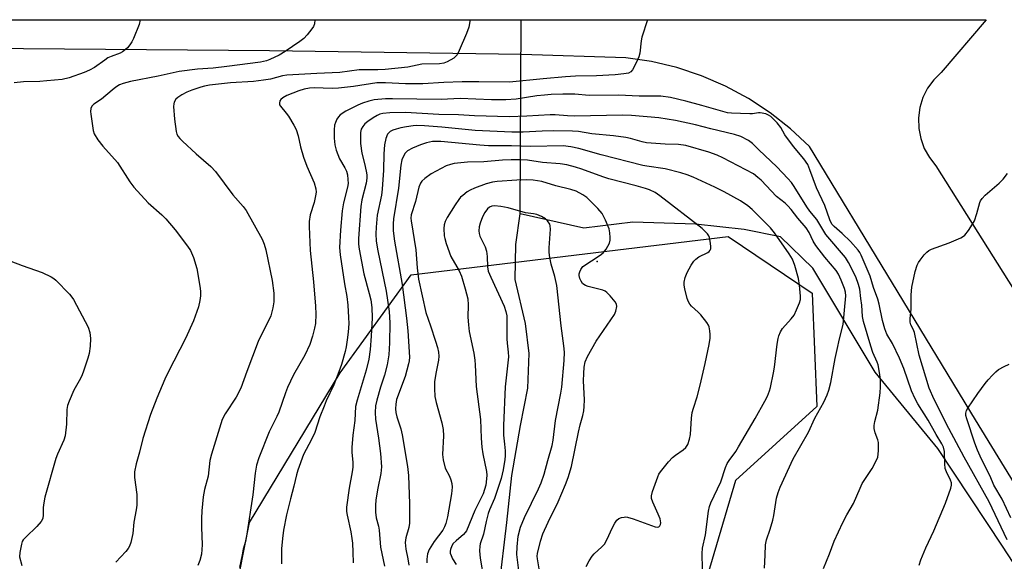
# Model space of a CAD drawing. Units: inches. Extents: x 1183771 to 1189771, y 557456 to 561457.
# Drawn here: x 1185352 to 1185649, y 561293 to 561456 of the extents above; entities that cross this region are included whole.
import ezdxf

# ---------------------------------------------------------------- set-up
doc = ezdxf.new("R2010")
doc.units = ezdxf.units.IN
doc.header["$MEASUREMENT"] = 0
for name, color, linetype in [('ELEV-Spot Elevation', 7, 'Continuous'), ('HYDRO-Canal', 164, 'Continuous'), ('HYDRO-Hidden Single Line Stream', 5, 'Continuous'), ('HYDRO-Single Line Stream', 4, 'Continuous'), ('NTRL-Trees', 3, 'Continuous'), ('TRANS-Road', 130, 'Continuous'), ('Undefined', 1, 'Continuous')]:
    doc.layers.add(name, color=color, linetype=linetype)

msp = doc.modelspace()

# ---------------------------------------------------------------- linework, layer by layer
at = {"layer": 'ELEV-Spot Elevation'}
msp.add_point((1185525.73, 561383.54, 309.79), dxfattribs=at)
at = {"layer": 'HYDRO-Canal'}
msp.add_lwpolyline([(1186208.27, 560790.96), (1186125.01, 560860.03), (1186019.16, 560951.23), (1185916.51, 561040.49), (1185803.24, 561129.67), (1185724.28, 561198.82), (1185691.5, 561235.54), (1185670.1, 561263.95), (1185648.05, 561297.69), (1185628.53, 561327.07), (1185609.62, 561350.1), (1185590.77, 561381.5), (1185581.05, 561390.98), (1185570.09, 561393.15), (1185555.44, 561394.81), (1185536.47, 561395.39), (1185521.72, 561393.59), (1185502.46, 561397.92)], dxfattribs=at)
at = {"layer": 'HYDRO-Hidden Single Line Stream'}
msp.add_line((1185502.51, 561398.16), (1185502.79, 561456.43), dxfattribs=at)
at = {"layer": 'HYDRO-Single Line Stream'}
msp.add_line((1185502.46, 561397.92), (1185502.51, 561398.16), dxfattribs=at)
msp.add_lwpolyline([(1185496.21, 561285.28), (1185498.52, 561304.82), (1185499.96, 561318.99), (1185502.63, 561334.05), (1185504.79, 561345.27), (1185505.27, 561355.73), (1185504.12, 561364.84), (1185500.98, 561378.13), (1185501.18, 561388.69), (1185502.46, 561397.92)], dxfattribs=at)
at = {"layer": 'NTRL-Trees'}
msp.add_lwpolyline([(1185413.51, 560964.83), (1185417.23, 561014.67), (1185415.74, 561074.93), (1185453.68, 561101.72), (1185473.77, 561110.64), (1185477.49, 561150.07), (1185468.48, 561183.56), (1185428.35, 561200.54), (1185411.69, 561258.87), (1185420.89, 561304.79), (1185448.23, 561349.93), (1185469.67, 561379.53), (1185565.27, 561391.12), (1185590.57, 561374), (1185592.06, 561339.78), (1185567.5, 561317.46), (1185557.83, 561284.73), (1185571.23, 561256.46), (1185618.09, 561237.86), (1185886.34, 561071.2)], dxfattribs=at)
at = {"layer": 'TRANS-Road'}
for points in [[(1184958.33, 561456.48, 0), (1185643.06, 561456.41, 0), (1185629.53, 561440.59, 0), (1185627.3, 561438.37, 0), (1185625.45, 561435.81, 0), (1185624.04, 561432.99, 0), (1185623.11, 561429.97, 0), (1185622.68, 561426.85, 0), (1185622.76, 561423.69, 0), (1185623.35, 561420.59, 0), (1185624.43, 561417.63, 0), (1185625.98, 561414.88, 0), (1185627.96, 561412.42, 0), (1185668.39, 561348.19, 0), (1185715.1, 561306.25, 0), (1185793.99, 561238.54, 0), (1185932.03, 561119.39, 0), (1186017.72, 561047.61, 0)], [(1186001.14, 560976.44, 0), (1185953.09, 561017.49, 0), (1185877.47, 561082.09, 0), (1185766.36, 561178.19, 0), (1185730.42, 561206.85, 0), (1185710.27, 561229.47, 0), (1185685.85, 561260.75, 0), (1185639.89, 561335.71, 0), (1185589.83, 561418.23, 0), (1185584.09, 561423.58, 0), (1185577.92, 561428.43, 0), (1185571.35, 561432.72, 0), (1185564.43, 561436.44, 0), (1185557.23, 561439.54, 0), (1185549.78, 561442.02, 0), (1185542.15, 561443.84, 0), (1185534.4, 561445, 0), (1185502.95, 561445.95, 0), (1185426.87, 561447.13, 0), (1185303.11, 561448.05, 0)]]:
    msp.add_polyline3d(points, dxfattribs=at)
at = {"layer": 'Undefined'}
for points, elevation in [([(1185387.87, 561456.44), (1185387.56, 561455.07), (1185385.87, 561450.79), (1185385.34, 561449.8), (1185384.73, 561448.88), (1185384.04, 561448.02), (1185383.44, 561447.45), (1185382.54, 561446.8), (1185381.82, 561446.39), (1185379.08, 561445.37), (1185378.15, 561444.94), (1185377.16, 561444.32), (1185374.07, 561442.09), (1185372.57, 561441.22), (1185370.96, 561440.53), (1185366.45, 561438.94), (1185364.35, 561438.47), (1185359.67, 561438.01), (1185357.61, 561437.85), (1185352.64, 561437.69), (1185349.86, 561437.43)], 328), ([(1185440.54, 561456.43), (1185440.44, 561455.23), (1185440.14, 561454.47), (1185439.67, 561453.74), (1185438.2, 561451.88), (1185437.21, 561450.79), (1185436.04, 561449.88), (1185431.6, 561446.86), (1185429.83, 561445.77), (1185427.02, 561444.5), (1185425.93, 561444.08), (1185424.21, 561443.65), (1185413.98, 561442.34), (1185409.85, 561441.9), (1185405.2, 561441.56), (1185399.61, 561440.81), (1185393.26, 561439.44), (1185384.93, 561437.8), (1185382.71, 561437.27), (1185381.61, 561436.82), (1185380.47, 561436.1), (1185379.37, 561435.26), (1185376.21, 561432.55), (1185373.84, 561430.99), (1185373.31, 561430.39), (1185373.01, 561429.64), (1185372.92, 561428.82), (1185372.98, 561427.97), (1185373.66, 561423.09), (1185374.01, 561422.01), (1185375.1, 561420.25), (1185376.55, 561418.36), (1185381.06, 561413.36), (1185384.75, 561407.61), (1185385.96, 561405.95), (1185390.24, 561401.21), (1185394.38, 561397.63), (1185395.6, 561396.41), (1185398.37, 561393.08), (1185402.14, 561388.15), (1185403.02, 561386.84), (1185403.98, 561384.72), (1185404.94, 561381.38), (1185405.91, 561375.52), (1185406.02, 561374.35), (1185406.01, 561373.17), (1185405.84, 561371.76), (1185405.44, 561369.84), (1185403.98, 561365.66), (1185401.51, 561360.28), (1185396.26, 561350.13), (1185395.26, 561347.99), (1185392.87, 561342.29), (1185391, 561337.39), (1185388.66, 561330.08), (1185387.66, 561326.03), (1185386.67, 561322.52), (1185386.16, 561320.04), (1185386.11, 561319.2), (1185386.17, 561318.34), (1185386.8, 561313.19), (1185386.82, 561310.03), (1185386.65, 561308.59), (1185385.94, 561304.87), (1185385.64, 561301.48), (1185385.03, 561298.71), (1185384.67, 561297.66), (1185384.28, 561296.96), (1185383.54, 561296.06), (1185380.49, 561292.82)], 326), ([(1185487.44, 561456.43), (1185487.36, 561455.89), (1185487.03, 561454.18), (1185486.3, 561452.28), (1185484.1, 561447.18), (1185483.45, 561445.89), (1185483.12, 561445.44), (1185482.49, 561444.9), (1185480.5, 561443.76), (1185479.47, 561443.4), (1185478.2, 561443.19), (1185472.88, 561443.11), (1185468.57, 561442.15), (1185461.78, 561441.42), (1185459.6, 561441.31), (1185453.9, 561441.35), (1185448.14, 561440.51), (1185441.13, 561440.25), (1185432.15, 561439.71), (1185430.75, 561439.51), (1185427.21, 561438.58), (1185425.03, 561438.19), (1185422.06, 561437.87), (1185415.16, 561437.45), (1185408.73, 561436.69), (1185407.26, 561436.44), (1185406.15, 561436.15), (1185403.46, 561435.24), (1185401.92, 561434.62), (1185400.4, 561433.81), (1185399.21, 561433.03), (1185398.66, 561432.47), (1185398.14, 561431.61), (1185398, 561431.11), (1185397.94, 561430.25), (1185398.2, 561426.44), (1185398.73, 561422.74), (1185398.95, 561421.93), (1185399.29, 561421.27), (1185399.83, 561420.61), (1185400.65, 561419.8), (1185404.74, 561416.04), (1185409.17, 561412.15), (1185410.55, 561410.7), (1185415.81, 561403.67), (1185418.92, 561400.12), (1185419.82, 561398.95), (1185424.64, 561390.28), (1185425.3, 561388.72), (1185425.81, 561387.08), (1185427.7, 561377.75), (1185428.17, 561374), (1185428.16, 561371.38), (1185427.91, 561369.56), (1185427.25, 561367.17), (1185423.45, 561359.36), (1185420.04, 561350.31), (1185418.26, 561345.34), (1185416.79, 561342.58), (1185413.49, 561337.61), (1185412.6, 561335.9), (1185409.33, 561325.43), (1185408.9, 561323.48), (1185408.35, 561318.73), (1185407.22, 561314.76), (1185406.84, 561312.53), (1185406.51, 561308.26), (1185406.41, 561305.96), (1185406.38, 561303.38), (1185406.6, 561298.06), (1185406.34, 561295.24), (1185405.86, 561293.36), (1185405.29, 561291.84)], 324), ([(1185540.95, 561456.42), (1185539.26, 561451.19), (1185539.04, 561450.07), (1185538.58, 561446.34), (1185538.3, 561445.24), (1185537.59, 561443.67), (1185536.36, 561441.4), (1185535.86, 561440.77), (1185535.19, 561440.39), (1185533.81, 561440.12), (1185531.17, 561439.89), (1185525.57, 561439.56), (1185519.24, 561439.4), (1185516.14, 561439.23), (1185509.47, 561438.67), (1185499.26, 561437.64), (1185490.08, 561437.76), (1185485.04, 561437.69), (1185479.49, 561437.52), (1185473.11, 561437.16), (1185470.16, 561437.11), (1185467.9, 561437.15), (1185461.83, 561437.45), (1185459.23, 561437.43), (1185452.27, 561436.36), (1185447.68, 561435.79), (1185445.74, 561435.73), (1185440.37, 561435.89), (1185438.96, 561435.79), (1185437.33, 561435.55), (1185435.68, 561435.06), (1185432.08, 561433.57), (1185430.88, 561432.87), (1185430.29, 561432.38), (1185430, 561432), (1185429.85, 561431.33), (1185429.94, 561430.84), (1185430.15, 561430.38), (1185431.88, 561428.27), (1185432.56, 561427.33), (1185434.25, 561424.64), (1185434.91, 561423.37), (1185435.52, 561421.41), (1185436.27, 561418.08), (1185437.11, 561415.02), (1185438.12, 561412.27), (1185440.36, 561407.31), (1185440.84, 561405.49), (1185440.91, 561404.42), (1185440.77, 561403.3), (1185440.32, 561401.36), (1185439.16, 561397.58), (1185438.88, 561395.55), (1185438.8, 561394.1), (1185439.1, 561386.87), (1185440.12, 561377.43), (1185440.79, 561370.09), (1185440.89, 561367.65), (1185440.74, 561364.86), (1185440.48, 561363.46), (1185439.85, 561360.98), (1185439.08, 561358.51), (1185437.58, 561355.29), (1185434.11, 561349.3), (1185432.33, 561345.53), (1185431.68, 561343.89), (1185429.71, 561338.07), (1185429.12, 561336.76), (1185427.64, 561333.95), (1185426.81, 561332.16), (1185423.67, 561324.29), (1185422.97, 561322.04), (1185422.53, 561319.7), (1185421.89, 561313.14), (1185419.96, 561300.67), (1185419.64, 561299.07), (1185418.98, 561296.71), (1185418.6, 561294.98), (1185417.87, 561291.2)], 322), ([(1185582.41, 561421.72), (1185581.19, 561423.94), (1185580.05, 561425.35), (1185578.17, 561427.25), (1185577.45, 561427.72), (1185576.64, 561428.03), (1185574.94, 561428.39), (1185574.37, 561428.38), (1185572.65, 561428.08), (1185571.8, 561428.04), (1185568.97, 561428.23), (1185566.29, 561428.27), (1185565.06, 561428.41), (1185563.7, 561428.74), (1185557.3, 561430.63), (1185552.48, 561431.91), (1185547.85, 561432.99), (1185544.91, 561433.38), (1185538.41, 561433.42), (1185532.21, 561433.71), (1185523.28, 561433.66), (1185518.96, 561433.97), (1185515.38, 561433.98), (1185511.81, 561433.89), (1185509.8, 561433.76), (1185507.58, 561433.5), (1185501.26, 561432.49), (1185498.2, 561432.28), (1185493.89, 561432.26), (1185484.39, 561432.72), (1185478.7, 561432.43), (1185464.03, 561432.65), (1185461.84, 561432.59), (1185458.48, 561432.29), (1185456.81, 561431.89), (1185454.89, 561431.31), (1185453.54, 561430.71), (1185449.91, 561428.84), (1185448.19, 561427.8), (1185447.65, 561427.19), (1185447.23, 561426.48), (1185446.77, 561425.47), (1185446.52, 561424.68), (1185446.4, 561423.29), (1185446.43, 561420.75), (1185446.61, 561418.72), (1185446.99, 561417.13), (1185448.04, 561414.47), (1185449.63, 561411.77), (1185450.09, 561410.78), (1185450.38, 561409.71), (1185450.54, 561408.25), (1185450.57, 561407.08), (1185450.43, 561405.96), (1185449.22, 561401.26), (1185448.78, 561398.83), (1185448.3, 561392.95), (1185448.02, 561387.75), (1185448.17, 561385.59), (1185449.49, 561376.74), (1185450.18, 561372.92), (1185450.5, 561370.36), (1185450.75, 561366.63), (1185450.79, 561364.8), (1185450.65, 561362.21), (1185450.36, 561359.85), (1185450.05, 561357.8), (1185449.71, 561356.39), (1185448.59, 561352.45), (1185447.8, 561350.21), (1185446.28, 561346.33), (1185444.01, 561341.54), (1185443.33, 561339.92), (1185442.1, 561336.64), (1185440.56, 561331.89), (1185439.57, 561329.83), (1185437.18, 561325.31), (1185435.41, 561320.55), (1185435.01, 561319.17), (1185434.23, 561315.75), (1185433.17, 561311.97), (1185431.98, 561307.05), (1185431.09, 561302.49), (1185430.75, 561299.94), (1185430.47, 561296.82), (1185430.53, 561292.29)], 320), ([(1185574.55, 561417.18), (1185572.57, 561419.11), (1185571.4, 561420), (1185569.04, 561421.22), (1185567.18, 561421.87), (1185560.08, 561423.57), (1185555.39, 561424.79), (1185549.36, 561426.08), (1185544.3, 561426.88), (1185536.1, 561427.62), (1185533.28, 561427.69), (1185519.02, 561427.37), (1185516.78, 561427.44), (1185513.06, 561427.79), (1185511.51, 561427.82), (1185504.52, 561427.34), (1185499.16, 561427.14), (1185488.73, 561427.51), (1185483.86, 561427.78), (1185477.95, 561427.9), (1185467.93, 561428.45), (1185463.14, 561428.36), (1185461.06, 561428.15), (1185460.2, 561427.93), (1185459.4, 561427.61), (1185458.2, 561426.9), (1185456.57, 561425.79), (1185455.68, 561425.04), (1185455.02, 561424.3), (1185454.58, 561423.43), (1185454.36, 561422.41), (1185454.31, 561420.93), (1185454.37, 561419.15), (1185454.77, 561416.24), (1185455.58, 561413.13), (1185456.08, 561410.81), (1185456.23, 561409.72), (1185456.26, 561408.68), (1185456.08, 561407.14), (1185454.77, 561402.1), (1185454.41, 561400.12), (1185453.74, 561390.44), (1185453.69, 561388.74), (1185453.9, 561387.21), (1185455.37, 561379.78), (1185456.97, 561373.91), (1185457.41, 561371.93), (1185457.74, 561369.66), (1185457.85, 561366.54), (1185457.6, 561360.96), (1185457.21, 561356.96), (1185456.81, 561354.08), (1185456.04, 561350.72), (1185453.28, 561341.72), (1185452.84, 561339.8), (1185452.63, 561335.53), (1185452.05, 561331.17), (1185451.74, 561327.45), (1185451.75, 561326.02), (1185452.01, 561322.89), (1185451.99, 561321.44), (1185451.81, 561320.04), (1185450.91, 561315.12), (1185450.12, 561309.43), (1185450.14, 561308.1), (1185450.28, 561307.01), (1185451.4, 561301.97), (1185451.75, 561299.96), (1185451.92, 561298.5), (1185452.05, 561295.82), (1185452.08, 561292.59)], 318), ([(1185572.87, 561409.93), (1185563.69, 561414.81), (1185561.97, 561415.63), (1185559.44, 561416.5), (1185552.49, 561418.48), (1185550.25, 561418.87), (1185546.22, 561418.96), (1185540.64, 561419.36), (1185539.27, 561419.65), (1185535.75, 561420.65), (1185534.37, 561420.94), (1185530.7, 561421.45), (1185524.08, 561422.03), (1185520.07, 561422.77), (1185518.27, 561422.86), (1185512.6, 561422.92), (1185509.18, 561422.85), (1185503.38, 561422.58), (1185499.95, 561422.58), (1185488.89, 561423.07), (1185478.92, 561424.07), (1185473.63, 561424.48), (1185471.29, 561424.57), (1185470.2, 561424.5), (1185468.2, 561424.19), (1185466.51, 561423.87), (1185465.13, 561423.5), (1185464.06, 561423.13), (1185463.32, 561422.77), (1185462.75, 561422.29), (1185462.45, 561421.9), (1185461.95, 561420.64), (1185461.56, 561418.68), (1185461.35, 561416), (1185461.23, 561411.07), (1185460.91, 561405.4), (1185460.62, 561403.56), (1185459.36, 561397.47), (1185459.04, 561393.92), (1185458.96, 561391.87), (1185459.1, 561389.67), (1185459.55, 561386.78), (1185462.04, 561374.55), (1185462.94, 561368.48), (1185463.15, 561365), (1185463.06, 561358.94), (1185462.84, 561355.36), (1185462.37, 561352.36), (1185461.57, 561349.26), (1185460.39, 561345.62), (1185459.23, 561341.67), (1185458.9, 561339.98), (1185458.72, 561337.98), (1185458.85, 561335.92), (1185459.76, 561330.21), (1185460.36, 561325.6), (1185460.62, 561321.59), (1185460.44, 561319.53), (1185459.55, 561315.1), (1185458.95, 561311.62), (1185458.84, 561309.91), (1185458.89, 561307.89), (1185459.11, 561306.17), (1185459.76, 561303.64), (1185459.98, 561302.49), (1185460.39, 561297.37), (1185461.55, 561291.57)], 316), ([(1185622.94, 561291.89), (1185623.44, 561293.56), (1185624.9, 561297.11), (1185627.36, 561302.22), (1185630.83, 561310.64), (1185632.46, 561315.15), (1185632.63, 561316), (1185632.6, 561316.75), (1185632.38, 561317.51), (1185631.14, 561320.03), (1185630.78, 561321.1), (1185630.62, 561322.51), (1185630.5, 561326.22), (1185630.21, 561327.55), (1185629.76, 561328.52), (1185628.02, 561331.3), (1185625.64, 561335.65), (1185622.5, 561340.58), (1185621.64, 561342.08), (1185620.59, 561344.52), (1185618.27, 561351.23), (1185617, 561354.34), (1185614.82, 561358.78), (1185613.17, 561361.65), (1185612.57, 561363.26), (1185611.81, 561365.73), (1185610.8, 561370.7), (1185610.42, 561372.12), (1185609.1, 561375.73), (1185608.1, 561379.1), (1185605.43, 561385.46), (1185605.02, 561386.23), (1185604.53, 561386.96), (1185602.18, 561389.59), (1185599.7, 561391.96), (1185597.21, 561394.08), (1185596.56, 561394.84), (1185595.95, 561396.11), (1185594.42, 561400.38), (1185591.96, 561405.72), (1185589.94, 561411.2), (1185589.26, 561412.76), (1185588.1, 561414.49), (1185585, 561418.26), (1185582.41, 561421.72)], 320), ([(1185515.48, 561418.39), (1185505.73, 561418.23), (1185499.85, 561418.41), (1185492.94, 561418.45), (1185490.35, 561418.62), (1185478.53, 561419.71), (1185477.12, 561419.77), (1185476.04, 561419.71), (1185474.27, 561419.35), (1185472.44, 561418.72), (1185470.05, 561417.76), (1185468.5, 561416.93), (1185467.79, 561416.25), (1185467.36, 561415.51), (1185466.85, 561414.16), (1185466.49, 561412.6), (1185465.76, 561405.65), (1185464.29, 561396.39), (1185464.19, 561394.93), (1185464.21, 561392.83), (1185464.6, 561389.69), (1185466.9, 561376.57), (1185468.23, 561366.39), (1185468.62, 561362.63), (1185469.09, 561354.66), (1185469.01, 561353.53), (1185468.85, 561352.7), (1185467.8, 561348.86), (1185465.19, 561341.88), (1185464.95, 561340.5), (1185464.89, 561339.12), (1185465.01, 561338), (1185465.32, 561336.62), (1185466.48, 561333.07), (1185466.93, 561331.26), (1185468.51, 561321.66), (1185468.84, 561319), (1185469.08, 561310.42), (1185469.11, 561304.63), (1185468.9, 561303.27), (1185468.01, 561300.14), (1185467.86, 561298.74), (1185468.01, 561296.69), (1185468.63, 561293.81), (1185468.9, 561291.93)], 314), ([(1185557.49, 561290.83), (1185557.42, 561295.44), (1185557.53, 561297.02), (1185558.44, 561301.11), (1185559.37, 561308.19), (1185559.68, 561309.63), (1185560.03, 561310.69), (1185563.06, 561317.03), (1185564.48, 561321.4), (1185564.98, 561322.59), (1185565.55, 561323.49), (1185567.56, 561326.21), (1185568.43, 561327.59), (1185573.37, 561336.12), (1185576.32, 561341.34), (1185577.13, 561342.92), (1185577.74, 561344.46), (1185578.07, 561345.53), (1185578.95, 561349.89), (1185579.23, 561351.64), (1185580.03, 561358.55), (1185580.3, 561360.27), (1185580.51, 561361.11), (1185581.06, 561362.35), (1185581.65, 561363.27), (1185584.31, 561366.26), (1185585.13, 561367.36), (1185585.91, 561368.91), (1185586.81, 561371.05), (1185587.06, 561372.1), (1185587.12, 561373.1), (1185586.78, 561376.35), (1185586.45, 561378.38), (1185585.34, 561382.28), (1185584.68, 561384.19), (1185583.71, 561385.88), (1185579.28, 561392.19), (1185578.01, 561393.66), (1185572.5, 561399.18), (1185571.18, 561400.32), (1185568.99, 561401.82), (1185564.1, 561404.56), (1185561.29, 561405.95), (1185554.68, 561408.95), (1185552.88, 561409.69), (1185551.03, 561410.29), (1185546.27, 561411.52), (1185540.72, 561412.26), (1185539.47, 561412.49), (1185526.91, 561415.68), (1185520.24, 561417.58), (1185517.76, 561418.08), (1185515.48, 561418.39)], 314), ([(1185594.06, 561290.92), (1185595.85, 561295.3), (1185597.29, 561299.11), (1185599.86, 561304.76), (1185601.06, 561307.08), (1185603.12, 561310.49), (1185605.1, 561315.16), (1185605.74, 561316.5), (1185608.71, 561321.05), (1185609.86, 561323.15), (1185610.42, 561324.51), (1185610.57, 561325.36), (1185610.66, 561326.54), (1185610.63, 561328.87), (1185610.43, 561329.68), (1185609.64, 561331.79), (1185609.36, 561333.17), (1185609.31, 561334.01), (1185609.49, 561335.22), (1185610.47, 561338.72), (1185611.1, 561343.92), (1185611.2, 561345.67), (1185611.19, 561348.03), (1185610.86, 561350.64), (1185610.52, 561352.35), (1185610.26, 561353.18), (1185608.95, 561356.12), (1185608.26, 561357.96), (1185606.08, 561365.43), (1185605.81, 561366.92), (1185605.58, 561370.36), (1185605.34, 561372.35), (1185604.94, 561375.18), (1185604.61, 561376.59), (1185603.79, 561378.92), (1185601.61, 561383.23), (1185600.66, 561384.7), (1185594.75, 561391.7), (1185591.97, 561396.2), (1185589.89, 561398.76), (1185588.96, 561400.07), (1185585.19, 561406.2), (1185584.36, 561407.4), (1185583.31, 561408.6), (1185579.91, 561412.11), (1185574.55, 561417.18)], 318), ([(1185522.38, 561291.51), (1185523.31, 561293.25), (1185524.26, 561294.65), (1185524.84, 561295.28), (1185527.17, 561297.44), (1185527.92, 561298.29), (1185528.63, 561299.54), (1185530.33, 561303.3), (1185531.02, 561304.58), (1185531.68, 561305.5), (1185532.32, 561305.96), (1185533.06, 561306.25), (1185533.84, 561306.42), (1185534.36, 561306.45), (1185534.93, 561306.38), (1185536.6, 561305.88), (1185543.26, 561303.45), (1185544.03, 561303.38), (1185544.38, 561303.5), (1185544.68, 561303.78), (1185544.87, 561304.19), (1185544.92, 561304.66), (1185544.73, 561305.92), (1185544.19, 561307.33), (1185542.57, 561310.89), (1185542.17, 561311.99), (1185542.1, 561312.81), (1185542.43, 561314.17), (1185544.03, 561318.55), (1185544.38, 561319.34), (1185544.83, 561320.09), (1185547.25, 561323.1), (1185548.44, 561324.42), (1185549.33, 561325.14), (1185551.71, 561326.73), (1185552.49, 561327.45), (1185553.08, 561328.36), (1185553.63, 561329.9), (1185553.89, 561331.29), (1185554.18, 561336.31), (1185554.41, 561337.93), (1185554.78, 561339.3), (1185555.91, 561342.65), (1185556.82, 561346.17), (1185558.34, 561352.76), (1185559.51, 561358.44), (1185559.83, 561360.39), (1185559.88, 561361.48), (1185559.75, 561362.66), (1185559.5, 561363.81), (1185559.3, 561364.36), (1185558.87, 561365.11), (1185557.05, 561367.45), (1185556.21, 561368.29), (1185554.19, 561370.04), (1185553.66, 561370.67), (1185553.25, 561371.35), (1185552.85, 561372.41), (1185552.17, 561375.27), (1185552.01, 561376.43), (1185552.03, 561377.3), (1185552.29, 561378.71), (1185552.92, 561380.24), (1185554.14, 561382.46), (1185554.92, 561383.62), (1185555.51, 561384.22), (1185556.42, 561384.89), (1185559.14, 561386.28), (1185559.55, 561386.56), (1185559.86, 561386.9), (1185560.01, 561387.36), (1185560.02, 561388.17), (1185559.84, 561389.62), (1185559.6, 561390.77), (1185559.4, 561391.31), (1185559.03, 561391.87), (1185557.45, 561393.47), (1185544.69, 561403.39), (1185543.28, 561404.32), (1185541.52, 561405.15), (1185540.28, 561405.57), (1185537.47, 561406.35), (1185529.26, 561408.44), (1185527.46, 561409.03), (1185521.12, 561411.39), (1185519.19, 561412), (1185516.61, 561412.68), (1185514.55, 561413.01), (1185509.2, 561413.44), (1185504.68, 561414.06), (1185502.46, 561414.18), (1185499.8, 561414.21), (1185497.18, 561414.13), (1185491.53, 561413.61), (1185486.65, 561413.52), (1185482.63, 561413.07), (1185481.51, 561412.83), (1185480.15, 561412.37), (1185477.15, 561410.82), (1185475.67, 561409.94), (1185473.71, 561408.58), (1185472.85, 561407.8), (1185472.44, 561407.19), (1185471.94, 561405.93), (1185470.88, 561401.65), (1185469.63, 561397.59), (1185469.53, 561396.65), (1185469.59, 561395.78), (1185471.07, 561387.09), (1185471.41, 561381.65), (1185471.86, 561378.15), (1185474.03, 561368.1), (1185475.44, 561364.14), (1185476.99, 561359.48), (1185477.55, 561357.55), (1185477.86, 561356.16), (1185477.93, 561355), (1185477.85, 561353.81), (1185477.05, 561349.77), (1185476.7, 561347.27), (1185476.65, 561345.21), (1185476.77, 561342.83), (1185477.12, 561340.96), (1185478.87, 561334.86), (1185479.26, 561332.87), (1185479.37, 561330.89), (1185479.08, 561325.31), (1185479.26, 561323.64), (1185479.89, 561321.22), (1185481.19, 561318.77), (1185481.63, 561317.67), (1185481.91, 561316.52), (1185481.95, 561315.4), (1185481.76, 561313.42), (1185480.61, 561306.52), (1185480.12, 561304.52), (1185479.69, 561303.43), (1185479.17, 561302.42), (1185476.59, 561299.03), (1185475.07, 561296.62), (1185474.56, 561295.36), (1185474.41, 561294.57), (1185474.34, 561293.74), (1185474.37, 561292.61)], 312), ([(1185576.2, 561290.97), (1185576.46, 561294.92), (1185576.56, 561298), (1185576.79, 561299.55), (1185577.91, 561302.79), (1185578.75, 561305.48), (1185579.05, 561306.89), (1185579.89, 561312.13), (1185580.38, 561313.8), (1185580.99, 561315.44), (1185584.88, 561323.96), (1185589.48, 561332.04), (1185591.41, 561336.26), (1185594.16, 561341.13), (1185595.13, 561343.29), (1185595.66, 561344.68), (1185596.22, 561347.06), (1185597.53, 561354.22), (1185598.2, 561357.01), (1185598.84, 561360.24), (1185599.92, 561364.54), (1185600.74, 561373.14), (1185600.66, 561374.32), (1185600.41, 561375.34), (1185599.4, 561377.92), (1185598.56, 561379.69), (1185597.81, 561380.8), (1185594.39, 561384.83), (1185591.67, 561388.37), (1185590.93, 561389.63), (1185589.73, 561392.23), (1185588.82, 561393.7), (1185586.25, 561396.63), (1185584.25, 561399.24), (1185583.29, 561400.33), (1185582.46, 561401.1), (1185579.85, 561403.18), (1185575.19, 561408.03), (1185574.23, 561408.89), (1185572.87, 561409.93)], 316), ([(1185649.44, 561299.56), (1185644.06, 561311.03), (1185636.5, 561324.54), (1185631.8, 561333.12), (1185627.43, 561341.9), (1185625.93, 561345.34), (1185622.94, 561355.27), (1185621.51, 561362.11), (1185621.12, 561363.13), (1185620.37, 561364.47), (1185620.14, 561365.21), (1185620.15, 561366.31), (1185620.51, 561369.16), (1185620.46, 561373.44), (1185620.64, 561375.82), (1185621.7, 561380.48), (1185622.29, 561382.46), (1185622.68, 561383.22), (1185623.17, 561383.92), (1185624.41, 561385.49), (1185625.16, 561386.33), (1185625.83, 561386.84), (1185626.61, 561387.22), (1185631.94, 561389.13), (1185635.48, 561390.71), (1185636.24, 561391.16), (1185636.67, 561391.52), (1185637.74, 561392.85), (1185639.02, 561394.77), (1185639.56, 561395.79), (1185640.31, 561397.99), (1185641.23, 561401.3), (1185641.44, 561401.82), (1185641.86, 561402.53), (1185642.8, 561403.58), (1185647.03, 561407.2), (1185648.25, 561408.37), (1185649.58, 561410.05)], 322), ([(1185508.64, 561288.38), (1185507.69, 561293.8), (1185507.67, 561294.61), (1185507.77, 561295.44), (1185508.67, 561299.11), (1185509.39, 561301.34), (1185510.97, 561304.89), (1185513.94, 561311.02), (1185516.17, 561316.21), (1185517, 561318.36), (1185518.01, 561321.64), (1185520.1, 561332.08), (1185520.61, 561334.2), (1185521.46, 561337.09), (1185521.74, 561338.47), (1185521.86, 561339.83), (1185521.88, 561341.82), (1185521.66, 561347.48), (1185521.67, 561349.72), (1185521.81, 561351.64), (1185522.16, 561353.3), (1185522.82, 561354.83), (1185525.44, 561359.51), (1185530.92, 561367.52), (1185531.41, 561368.57), (1185531.71, 561369.91), (1185531.6, 561370.67), (1185531.18, 561371.38), (1185529.68, 561373.18), (1185528.66, 561374.22), (1185528.2, 561374.55), (1185527.41, 561374.91), (1185523.06, 561376), (1185522.23, 561376.28), (1185521.73, 561376.54), (1185521.33, 561376.91), (1185520.88, 561377.62), (1185520.55, 561378.43), (1185520.33, 561379.27), (1185520.3, 561379.82), (1185520.46, 561380.46), (1185520.8, 561381.13), (1185521.42, 561381.99), (1185526.61, 561385.44), (1185527.52, 561386.14), (1185528.43, 561387.28), (1185529.42, 561389.1), (1185529.63, 561389.92), (1185529.66, 561390.77), (1185529.53, 561392.21), (1185529.32, 561393.35), (1185528.26, 561395.99), (1185527.22, 561398), (1185525.95, 561399.47), (1185522.58, 561402.86), (1185521.44, 561403.68), (1185519.44, 561404.71), (1185517.84, 561405.27), (1185513.31, 561406.37), (1185509, 561407.64), (1185506.42, 561408.09), (1185504.52, 561408.2), (1185501.54, 561408.1), (1185495.56, 561407.67), (1185494.18, 561407.5), (1185492.27, 561406.97), (1185488.75, 561405.68), (1185487.44, 561405.1), (1185486.5, 561404.5), (1185485.16, 561403.47), (1185484.54, 561402.9), (1185484.01, 561402.27), (1185482.89, 561400.66), (1185480.52, 561396.84), (1185479.84, 561395.55), (1185479.55, 561394.58), (1185479.48, 561393.49), (1185479.62, 561391.26), (1185479.77, 561390.42), (1185480.18, 561388.99), (1185481.55, 561385.06), (1185484.07, 561380.68), (1185484.81, 561379.11), (1185485.96, 561375.27), (1185486.67, 561372.23), (1185486.81, 561370.44), (1185486.68, 561366.75), (1185486.87, 561364.41), (1185487.14, 561362.38), (1185488.49, 561355.84), (1185488.8, 561353.78), (1185488.93, 561352.35), (1185489.26, 561345.8), (1185490.54, 561335.9), (1185490.78, 561330.18), (1185490.99, 561327.52), (1185491.26, 561325.48), (1185492.3, 561320.17), (1185492.41, 561319.05), (1185492.39, 561317.94), (1185492.15, 561316), (1185491.32, 561313.48), (1185488.83, 561308.41), (1185486.28, 561302.23), (1185485.94, 561301.72), (1185485.42, 561301.17), (1185483.17, 561299.26), (1185482.33, 561298.43), (1185481.87, 561297.71), (1185481.47, 561296.65), (1185481.37, 561296.11), (1185481.4, 561295.58), (1185481.65, 561294.81), (1185482.14, 561293.8), (1185483.16, 561292.09)], 310), ([(1185502.15, 561290.26), (1185501.47, 561295.14), (1185501.57, 561297.49), (1185501.9, 561300.71), (1185502.63, 561303.41), (1185503.81, 561306.29), (1185508.08, 561314.91), (1185508.89, 561316.72), (1185509.78, 561319.32), (1185510.86, 561323.52), (1185512.14, 561328.02), (1185512.44, 561329.64), (1185513.17, 561335.55), (1185514.82, 561343.85), (1185515.1, 561345.58), (1185515.76, 561353.63), (1185515.86, 561356.15), (1185515.69, 561358.1), (1185514.92, 561364.09), (1185513.52, 561376.29), (1185512.92, 561379.04), (1185511.81, 561382.77), (1185511.36, 561385.29), (1185511.26, 561386.43), (1185511.28, 561387.62), (1185511.62, 561393.24), (1185511.57, 561394.28), (1185511.41, 561394.82), (1185510.79, 561395.79), (1185510.17, 561396.39), (1185508.91, 561397.15), (1185507.56, 561397.73), (1185506.54, 561397.95), (1185504.08, 561398.18), (1185498.88, 561399.72), (1185496.7, 561400.13), (1185494.75, 561400.32), (1185493.95, 561400.26), (1185493.23, 561399.97), (1185492.64, 561399.44), (1185491.81, 561398.31), (1185491.13, 561397.04), (1185490.4, 561395.08), (1185490.09, 561393.94), (1185490.01, 561392.83), (1185490.1, 561392.01), (1185490.33, 561391.22), (1185491.93, 561387.95), (1185492.39, 561386.69), (1185492.59, 561385.07), (1185492.64, 561381.95), (1185492.9, 561380.63), (1185493.66, 561378.78), (1185497.63, 561370.08), (1185498.19, 561368.46), (1185498.47, 561367.1), (1185498.53, 561365.95), (1185498.44, 561362.16), (1185498.48, 561360.21), (1185498.57, 561358.84), (1185498.93, 561356.19), (1185498.99, 561354.73), (1185498.03, 561345.72), (1185497.44, 561334.07), (1185497.5, 561331.1), (1185497.83, 561328.43), (1185497.98, 561326.38), (1185498, 561324.92), (1185497.89, 561323.77), (1185497.38, 561320.64), (1185496.74, 561318.02), (1185494.81, 561311.99), (1185493.27, 561308.62), (1185492.83, 561307.45), (1185492.2, 561305.08), (1185491.44, 561301.22), (1185490.47, 561298.38), (1185490.29, 561297.61), (1185490.25, 561296.25), (1185490.42, 561294.04), (1185491.5, 561287.58)], 308), ([(1185346.77, 561384.43), (1185352.21, 561382.3), (1185358.33, 561380.2), (1185361, 561378.89), (1185361.76, 561378.44), (1185362.45, 561377.9), (1185366.5, 561373.7), (1185367.24, 561372.8), (1185367.72, 561372.07), (1185372.12, 561363.75), (1185372.65, 561362.07), (1185372.9, 561360.33), (1185372.77, 561358.03), (1185372.48, 561355.75), (1185372.09, 561354.33), (1185370.8, 561350.4), (1185370.39, 561349.3), (1185369.89, 561348.26), (1185367.84, 561344.75), (1185366.41, 561341.44), (1185365.91, 561340.05), (1185365.74, 561338.89), (1185365.63, 561334.47), (1185365.25, 561330.95), (1185364.81, 561329.61), (1185362.96, 561325.43), (1185362.44, 561324.08), (1185359.08, 561312.41), (1185358.66, 561310.14), (1185358.6, 561309.17), (1185358.63, 561307.12), (1185358.48, 561306.02), (1185357.96, 561305.08), (1185356.71, 561303.57), (1185353.31, 561300.38), (1185352.56, 561299.53), (1185352.29, 561299.06), (1185352.02, 561298.28), (1185351.51, 561295.78), (1185351.47, 561294.38), (1185352.11, 561291.78)], 328)]:
    msp.add_lwpolyline(points, dxfattribs=dict(at, elevation=elevation))
msp.add_polyline3d([(1185650.58, 561306.23, 324), (1185647.94, 561311.79, 324), (1185645.39, 561316.08, 324), (1185644.36, 561318.72, 324), (1185641.73, 561323.92, 324), (1185640.52, 561326.57, 324), (1185639.66, 561328.7, 324), (1185637.23, 561336.11, 324), (1185637, 561337.09, 324), (1185636.99, 561337.81, 324), (1185637.2, 561338.53, 324), (1185637.59, 561339.23, 324), (1185640.64, 561343.68, 324), (1185642.81, 561346.7, 324), (1185643.71, 561347.8, 324), (1185645.04, 561349.25, 324), (1185646.04, 561350.24, 324), (1185646.84, 561350.9, 324), (1185648.52, 561351.86, 324), (1185650.04, 561352.51, 324)], dxfattribs=at)

doc.saveas('drawing.dxf')
